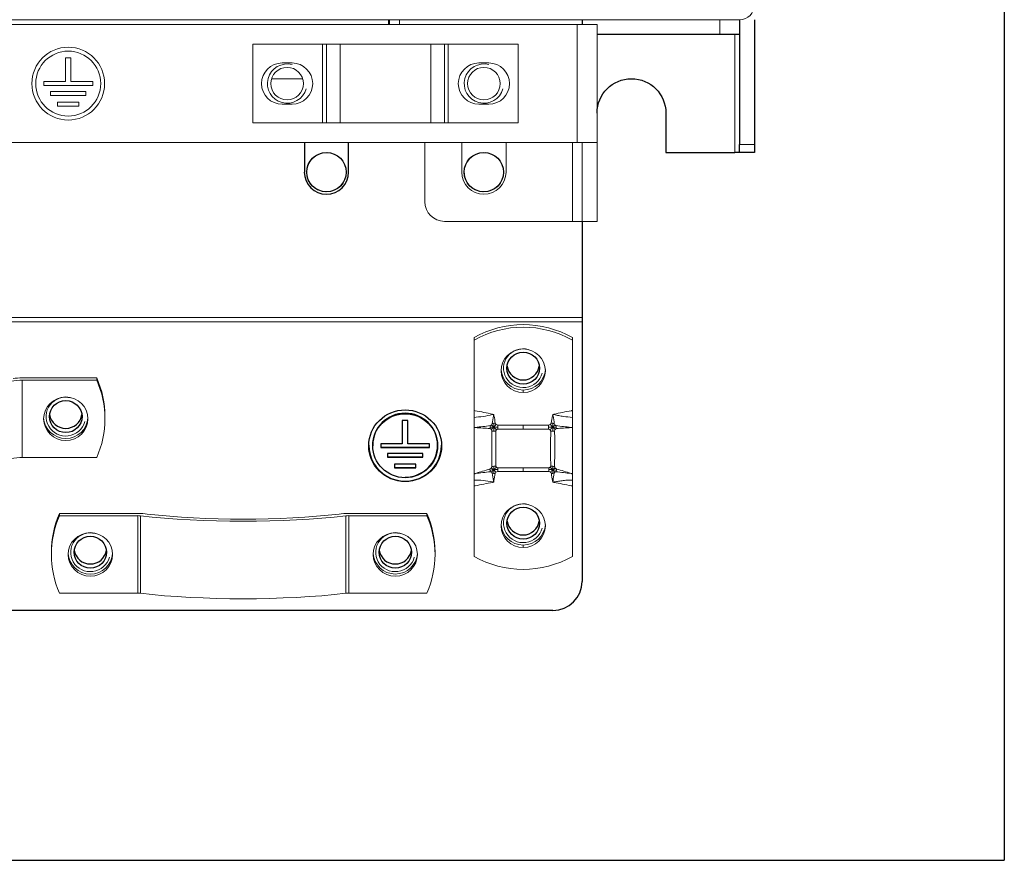
# Model space of a CAD drawing. Units: millimetres. Extents: x 0 to 420, y 0 to 297.
# Drawn here: x 186 to 211, y 100 to 122 of the extents above; entities that cross this region are included whole.
import ezdxf

# ---------------------------------------------------------------- set-up
doc = ezdxf.new("R2010")
doc.units = ezdxf.units.MM
doc.layers.add('1', color=7, linetype='CONTINUOUS')
doc.layers.add('61', color=7, linetype='CONTINUOUS')

msp = doc.modelspace()

# ---------------------------------------------------------------- linework, layer by layer
at = {"layer": '1', "color": 7, "linetype": 'Continuous', "lineweight": 5}
for p, q in [((167.62, 121.666), (199.745, 121.666)), ((194.948, 121.791), (172.298, 121.791)), ((194.948, 121.669), (172.298, 121.669)), ((203.87, 121.791), (194.948, 121.791)), ((194.948, 121.669), (194.948, 121.791)), ((194.972, 121.666), (194.974, 121.791)), ((195.224, 121.791), (195.222, 121.666)), ((199.745, 118.666), (199.745, 121.666)), ((199.745, 121.666), (200.245, 121.666)), ((200.245, 121.666), (200.245, 118.666)), ((191.495, 119.166), (191.495, 121.166)), ((191.495, 121.166), (193.273, 121.166)), ((193.273, 119.166), (193.273, 121.166)), ((193.369, 121.166), (193.273, 121.166)), ((193.369, 121.166), (193.369, 119.166)), ((193.721, 121.166), (193.369, 121.166)), ((193.721, 119.166), (193.721, 121.166)), ((193.721, 121.166), (196.019, 121.166)), ((196.019, 119.166), (196.019, 121.166)), ((196.019, 121.166), (196.371, 121.166)), ((196.371, 119.166), (196.371, 121.166)), ((196.371, 121.166), (196.467, 121.166)), ((196.467, 119.166), (196.467, 121.166)), ((198.245, 121.166), (196.467, 121.166)), ((198.245, 121.166), (198.245, 119.166)), ((186.735, 120.818), (186.735, 120.216)), ((186.871, 120.818), (186.735, 120.818)), ((186.871, 120.216), (186.871, 120.818)), ((192.495, 120.691), (192.245, 120.691)), ((197.495, 120.691), (197.245, 120.691)), ((186.186, 120.216), (186.186, 120.116)), ((186.735, 120.216), (186.186, 120.216)), ((186.186, 120.116), (187.429, 120.116)), ((187.429, 120.216), (186.871, 120.216)), ((187.429, 120.116), (187.429, 120.216)), ((191.977, 120.291), (192.763, 120.291)), ((186.361, 119.966), (186.361, 119.866)), ((187.254, 119.966), (186.361, 119.966)), ((186.361, 119.866), (187.254, 119.866)), ((187.254, 119.866), (187.254, 119.966)), ((186.536, 119.691), (186.536, 119.591)), ((187.079, 119.691), (186.536, 119.691)), ((187.079, 119.591), (187.079, 119.691)), ((192.245, 119.641), (192.495, 119.641)), ((197.245, 119.641), (197.495, 119.641)), ((186.536, 119.591), (187.079, 119.591)), ((193.273, 119.166), (191.495, 119.166)), ((193.273, 119.166), (193.369, 119.166)), ((193.369, 119.166), (193.721, 119.166)), ((193.721, 119.166), (196.019, 119.166)), ((196.019, 119.166), (196.371, 119.166)), ((196.467, 119.166), (196.371, 119.166)), ((198.245, 119.166), (196.467, 119.166)), ((167.62, 118.666), (199.745, 118.666)), ((195.87, 118.666), (195.87, 117.166)), ((196.808, 118.666), (196.808, 117.916)), ((197.933, 117.916), (197.933, 118.666)), ((199.62, 116.666), (199.62, 118.666)), ((200.245, 118.666), (199.745, 118.666)), ((199.87, 118.666), (199.87, 116.666)), ((200.245, 118.666), (200.245, 116.666)), ((199.62, 116.666), (196.37, 116.666)), ((199.62, 116.666), (199.87, 116.666)), ((200.245, 116.666), (199.87, 116.666)), ((197.12, 113.648), (197.12, 113.713)), ((199.62, 113.648), (199.62, 113.713)), ((185.641, 112.688), (187.531, 112.688)), ((185.641, 112.634), (185.641, 110.665)), ((187.531, 112.634), (185.641, 112.634)), ((187.531, 112.634), (187.531, 112.688)), ((198.37, 112.381), (198.37, 112.316)), ((187.74, 111.649), (187.74, 111.704)), ((197.591, 111.767), (197.62, 111.762)), ((197.62, 111.762), (197.627, 111.726)), ((199.113, 111.726), (199.12, 111.762)), ((199.12, 111.762), (199.149, 111.767)), ((197.729, 111.49), (198.37, 111.49)), ((198.37, 111.49), (199.011, 111.49)), ((198.37, 111.388), (198.37, 111.49)), ((185.641, 110.665), (187.531, 110.665)), ((198.37, 110.309), (198.37, 110.404)), ((198.37, 110.309), (197.722, 110.309)), ((199.018, 110.309), (198.37, 110.309)), ((197.62, 110.038), (197.59, 110.033)), ((197.627, 110.075), (197.62, 110.038)), ((199.12, 110.038), (199.114, 110.075)), ((199.15, 110.033), (199.12, 110.038)), ((186.588, 109.242), (186.588, 109.187)), ((186.588, 109.242), (188.573, 109.242)), ((188.573, 109.187), (186.588, 109.187)), ((188.573, 107.218), (188.573, 109.187)), ((188.643, 109.184), (188.643, 107.214)), ((193.866, 107.214), (193.866, 109.184)), ((193.935, 109.242), (195.92, 109.242)), ((193.935, 109.187), (193.935, 107.218)), ((195.92, 109.187), (193.935, 109.187)), ((195.92, 109.187), (195.92, 109.242)), ((198.37, 108.441), (198.37, 108.376)), ((186.379, 108.257), (186.379, 108.202)), ((196.129, 108.202), (196.129, 108.257)), ((186.588, 107.218), (188.573, 107.218)), ((193.935, 107.218), (195.92, 107.218))]:
    msp.add_line(p, q, dxfattribs=at)
for centre, radius in [((186.808, 120.166), 0.925), ((186.808, 120.166), 0.825), ((192.37, 120.166), 0.413), ((197.37, 120.166), 0.413)]:
    msp.add_circle(centre, radius, dxfattribs=at)
for centre, radius, start, end in [((203.87, 122.166), 0.375, 270, 0), ((192.245, 120.166), 0.525, 90, 270), ((192.37, 120.166), 0.5, 75, 345), ((192.495, 120.166), 0.525, 270, 90), ((197.245, 120.166), 0.525, 90, 270), ((197.37, 120.166), 0.5, 75, 345), ((197.495, 120.166), 0.525, 270, 90), ((197.37, 117.916), 0.563, 180, 360), ((196.37, 117.166), 0.5, 180, 270)]:
    msp.add_arc(centre, radius, start, end, dxfattribs=at)
for centre, major_axis, ratio, start_param, end_param in [((198.37, 111.58), (-2.5, 0), 0.984808, 4.18879, 5.235988), ((198.37, 111.515), (2.5, 0), 0.984808, 1.047198, 2.094395), ((198.37, 112.935), (0.563, 0), 0.984808, 3.200497, 6.224281), ((183.615, 113.173), (-3.687, 0), 0.173648, 1.010527, 2.131065), ((185.641, 112.612), (-0.438, 0), 0.173648, 4.712389, 5.272658), ((185.641, 112.612), (0.125, 0), 0.173648, 1.570796, 2.131065), ((185.24, 111.704), (-2.5, 0), 0.984808, 3.141593, 3.553109), ((185.24, 111.649), (2.5, 0), 0.984808, 5.871668, 6.694702), ((186.745, 111.704), (0.563, 0), 0.984808, 3.190679, 6.234097), ((197.627, 111.682), (0.245, 0.049), 0.170368, 1.536699, 1.599162), ((199.113, 111.682), (-0.245, 0.049), 0.170368, 4.684023, 4.746487), ((183.615, 111.204), (3.687, 0), 0.173648, 4.15212, 5.272658), ((185.641, 110.643), (-0.125, 0), 0.173648, 4.712389, 5.272658), ((188.879, 108.202), (2.5, 0), 0.984808, 2.730076, 3.553109), ((188.879, 108.257), (-2.5, 0), 0.984808, 5.871668, 6.283185), ((188.573, 109.166), (-0.437, 0), 0.173648, 4.121478, 4.712389), ((188.573, 109.166), (0.125, 0), 0.173648, 0.979885, 1.570796), ((191.254, 109.86), (-4.688, 0), 0.173648, 0.979885, 2.161707), ((191.254, 109.86), (4.375, 0), 0.173648, 4.121478, 5.3033), ((193.935, 109.166), (-0.437, 0), 0.173648, 4.712389, 5.3033), ((193.935, 109.166), (0.125, 0), 0.173648, 1.570796, 2.161707), ((193.629, 108.257), (-2.5, 0), 0.984808, 3.141593, 3.553109), ((193.629, 108.202), (2.5, 0), 0.984808, 5.871668, 6.694702), ((198.37, 108.995), (0.563, 0), 0.984808, 3.200497, 6.224281), ((187.37, 108.257), (0.563, 0), 0.984808, 3.190679, 6.234097), ((195.12, 108.257), (0.562, 0), 0.984808, 3.190679, 6.234097), ((198.37, 110.284), (2.5, 0), 0.984808, 4.18879, 5.235988), ((188.573, 107.196), (-0.125, 0), 0.173648, 4.121478, 4.712389), ((191.254, 107.89), (4.688, 0), 0.173648, 4.121478, 5.3033), ((193.935, 107.196), (-0.125, 0), 0.173648, 4.712389, 5.3033)]:
    msp.add_ellipse(centre, major_axis=major_axis, ratio=ratio, start_param=start_param, end_param=end_param, dxfattribs=at)
for centre, major_axis in [((198.37, 112.869), (-0.563, 0)), ((186.745, 111.649), (-0.563, 0)), ((198.37, 108.93), (-0.563, 0)), ((187.37, 108.202), (-0.563, 0)), ((195.12, 108.202), (-0.562, 0))]:
    msp.add_ellipse(centre, major_axis=major_axis, ratio=0.984808, dxfattribs=at)
for points, degree in [([(197.12, 113.648), (197.12, 111.859)], 1), ([(199.62, 111.859), (199.62, 113.648)], 1), ([(197.612, 111.723), (197.599, 111.656), (197.588, 111.591), (197.581, 111.528)], 3), ([(197.627, 111.726), (197.64, 111.664), (197.651, 111.603), (197.66, 111.541)], 3), ([(199.081, 111.541), (199.09, 111.603), (199.101, 111.664), (199.113, 111.726)], 3), ([(199.128, 111.723), (199.141, 111.656), (199.152, 111.591), (199.16, 111.528)], 3), ([(197.12, 110.251), (197.12, 110.366), (197.12, 110.652), (197.12, 110.967), (197.12, 111.285), (197.12, 111.428)], 2), ([(197.535, 111.475), (197.406, 111.457), (197.28, 111.443), (197.157, 111.431)], 3), ([(197.157, 111.426), (197.281, 111.419), (197.405, 111.41), (197.529, 111.399)], 3), ([(197.529, 111.399), (197.529, 111.412), (197.53, 111.424), (197.531, 111.437)], 3), ([(197.531, 111.437), (197.532, 111.45), (197.533, 111.463), (197.535, 111.475)], 3), ([(197.531, 111.437), (197.597, 111.436), (197.622, 111.436)], 2), ([(197.558, 111.38), (197.599, 111.417), (197.622, 111.436)], 2), ([(197.622, 111.436), (197.6, 111.457), (197.566, 111.493)], 2), ([(197.581, 111.528), (197.593, 111.53), (197.606, 111.533), (197.62, 111.535)], 3), ([(197.62, 111.535), (197.633, 111.537), (197.646, 111.539), (197.66, 111.541)], 3), ([(197.622, 111.436), (197.62, 111.469), (197.62, 111.502), (197.62, 111.535)], 3), ([(197.621, 111.333), (197.621, 111.367), (197.62, 111.401), (197.622, 111.436)], 3), ([(197.682, 111.506), (197.643, 111.462), (197.622, 111.436)], 2), ([(197.729, 111.439), (197.693, 111.438), (197.657, 111.437), (197.622, 111.436)], 3), ([(197.689, 111.371), (197.641, 111.416), (197.622, 111.436)], 2), ([(197.66, 111.541), (197.662, 111.527), (197.671, 111.515), (197.682, 111.506)], 3), ([(197.682, 111.506), (197.696, 111.496), (197.712, 111.49), (197.729, 111.49)], 3), ([(197.729, 111.49), (197.729, 111.473), (197.729, 111.456), (197.729, 111.439)], 3), ([(197.729, 111.439), (197.729, 111.422), (197.729, 111.405), (197.729, 111.388)], 3), ([(198.37, 111.388), (197.729, 111.388)], 1), ([(199.011, 111.388), (198.37, 111.388)], 1), ([(199.011, 111.49), (199.028, 111.49), (199.045, 111.496), (199.058, 111.506)], 3), ([(199.011, 111.49), (199.011, 111.473), (199.011, 111.456), (199.011, 111.439)], 3), ([(199.011, 111.439), (199.011, 111.422), (199.011, 111.405), (199.011, 111.388)], 3), ([(199.011, 111.439), (199.047, 111.438), (199.084, 111.437), (199.119, 111.436)], 3), ([(199.051, 111.371), (199.099, 111.416), (199.119, 111.436)], 2), ([(199.058, 111.506), (199.069, 111.515), (199.079, 111.527), (199.081, 111.541)], 3), ([(199.058, 111.506), (199.097, 111.462), (199.119, 111.436)], 2), ([(199.121, 111.535), (199.107, 111.537), (199.094, 111.539), (199.081, 111.541)], 3), ([(199.119, 111.436), (199.12, 111.469), (199.12, 111.502), (199.121, 111.535)], 3), ([(199.119, 111.436), (199.14, 111.457), (199.175, 111.493)], 2), ([(199.209, 111.437), (199.143, 111.436), (199.119, 111.436)], 2), ([(199.119, 111.333), (199.119, 111.367), (199.12, 111.401), (199.119, 111.436)], 3), ([(199.182, 111.38), (199.142, 111.417), (199.119, 111.436)], 2), ([(199.16, 111.528), (199.147, 111.53), (199.134, 111.533), (199.121, 111.535)], 3), ([(199.16, 111.528), (199.165, 111.516), (199.17, 111.505), (199.175, 111.493)], 3), ([(199.209, 111.437), (199.208, 111.45), (199.207, 111.463), (199.206, 111.475)], 3), ([(199.211, 111.399), (199.211, 111.412), (199.21, 111.424), (199.209, 111.437)], 3), ([(199.584, 111.426), (199.459, 111.419), (199.335, 111.41), (199.211, 111.399)], 3), ([(199.62, 110.251), (199.62, 110.366), (199.62, 110.652), (199.62, 110.967), (199.62, 111.285), (199.62, 111.428)], 2), ([(197.621, 111.333), (197.604, 111.333), (197.588, 111.334), (197.572, 111.335)], 3), ([(197.672, 111.332), (197.655, 111.332), (197.638, 111.332), (197.621, 111.333)], 3), ([(199.069, 111.332), (199.086, 111.332), (199.103, 111.332), (199.119, 111.333)], 3), ([(199.119, 111.333), (199.136, 111.333), (199.152, 111.334), (199.168, 111.335)], 3), ([(197.522, 110.373), (197.4, 110.335), (197.277, 110.298), (197.155, 110.261)], 3), ([(197.528, 110.338), (197.525, 110.35), (197.523, 110.362), (197.522, 110.373)], 3), ([(197.528, 110.338), (197.558, 110.345), (197.588, 110.352), (197.62, 110.357)], 3), ([(197.62, 110.357), (197.598, 110.373), (197.558, 110.398)], 2), ([(197.567, 110.294), (197.601, 110.337), (197.62, 110.357)], 2), ([(197.573, 110.437), (197.588, 110.44), (197.604, 110.442), (197.621, 110.444)], 3), ([(197.62, 110.357), (197.619, 110.388), (197.62, 110.415), (197.621, 110.444)], 3), ([(197.619, 110.263), (197.619, 110.334), (197.62, 110.357)], 2), ([(197.62, 110.357), (197.641, 110.379), (197.687, 110.417)], 2), ([(197.722, 110.359), (197.688, 110.359), (197.653, 110.359), (197.62, 110.357)], 3), ([(197.677, 110.294), (197.64, 110.335), (197.62, 110.357)], 2), ([(197.621, 110.444), (197.637, 110.446), (197.654, 110.446), (197.671, 110.446)], 3), ([(197.722, 110.404), (198.37, 110.404)], 1), ([(197.722, 110.404), (197.722, 110.39), (197.722, 110.375), (197.722, 110.359)], 3), ([(197.722, 110.359), (197.722, 110.343), (197.722, 110.326), (197.722, 110.309)], 3), ([(198.37, 110.404), (199.018, 110.404)], 1), ([(199.018, 110.404), (199.018, 110.39), (199.018, 110.375), (199.018, 110.359)], 3), ([(199.018, 110.359), (199.053, 110.359), (199.087, 110.359), (199.121, 110.357)], 3), ([(199.018, 110.359), (199.018, 110.343), (199.018, 110.326), (199.018, 110.309)], 3), ([(199.121, 110.357), (199.099, 110.379), (199.054, 110.417)], 2), ([(199.064, 110.294), (199.1, 110.335), (199.121, 110.357)], 2), ([(199.119, 110.444), (199.103, 110.446), (199.086, 110.446), (199.069, 110.446)], 3), ([(199.121, 110.357), (199.121, 110.388), (199.12, 110.415), (199.119, 110.444)], 3), ([(199.168, 110.437), (199.152, 110.44), (199.136, 110.442), (199.119, 110.444)], 3), ([(199.121, 110.357), (199.142, 110.373), (199.182, 110.398)], 2), ([(199.121, 110.263), (199.121, 110.334), (199.121, 110.357)], 2), ([(199.173, 110.294), (199.139, 110.337), (199.121, 110.357)], 2), ([(199.213, 110.338), (199.182, 110.345), (199.153, 110.352), (199.121, 110.357)], 3), ([(199.213, 110.338), (199.215, 110.35), (199.217, 110.362), (199.219, 110.373)], 3), ([(199.219, 110.373), (199.341, 110.336), (199.463, 110.299), (199.586, 110.261)], 3), ([(197.155, 110.257), (197.28, 110.275), (197.407, 110.289), (197.536, 110.302)], 3), ([(197.536, 110.302), (197.533, 110.314), (197.53, 110.327), (197.528, 110.338)], 3), ([(197.585, 110.266), (197.592, 110.205), (197.602, 110.142), (197.613, 110.078)], 3), ([(197.619, 110.263), (197.608, 110.264), (197.596, 110.265), (197.585, 110.266)], 3), ([(197.655, 110.259), (197.643, 110.26), (197.631, 110.262), (197.619, 110.263)], 3), ([(197.655, 110.259), (197.646, 110.198), (197.637, 110.136), (197.627, 110.075)], 3), ([(197.677, 110.294), (197.665, 110.285), (197.656, 110.273), (197.655, 110.259)], 3), ([(197.722, 110.309), (197.705, 110.309), (197.689, 110.304), (197.677, 110.294)], 3), ([(199.064, 110.294), (199.051, 110.304), (199.035, 110.309), (199.018, 110.309)], 3), ([(199.086, 110.259), (199.084, 110.273), (199.075, 110.285), (199.064, 110.294)], 3), ([(199.086, 110.259), (199.097, 110.26), (199.109, 110.262), (199.121, 110.263)], 3), ([(199.114, 110.075), (199.103, 110.136), (199.094, 110.198), (199.086, 110.259)], 3), ([(199.121, 110.263), (199.133, 110.264), (199.144, 110.265), (199.156, 110.266)], 3), ([(199.156, 110.266), (199.146, 110.203), (199.136, 110.14), (199.127, 110.078)], 3), ([(199.204, 110.302), (199.207, 110.314), (199.21, 110.327), (199.213, 110.338)], 3), ([(197.12, 109.94), (197.12, 108.152)], 1), ([(199.62, 108.152), (199.62, 109.94)], 1)]:
    msp.add_open_spline(points, degree=degree, dxfattribs=at)
for points, degree, knots in [([(197.12, 111.859), (197.129, 111.858), (197.138, 111.856), (197.222, 111.842), (197.297, 111.828), (197.445, 111.798), (197.518, 111.782), (197.591, 111.767)], 3, [0, 0, 0, 0, 0.057553, 0.057553, 0.532766, 0.532766, 1, 1, 1, 1]), ([(197.12, 111.686), (197.12, 111.7), (197.12, 111.715), (197.12, 111.757), (197.12, 111.786), (197.12, 111.829), (197.12, 111.844), (197.12, 111.859)], 3, [0, 0, 0, 0, 0.270348, 0.270348, 0.751682, 0.751682, 1, 1, 1, 1]), ([(199.149, 111.767), (199.222, 111.782), (199.295, 111.798), (199.443, 111.828), (199.518, 111.842), (199.602, 111.856), (199.611, 111.858), (199.62, 111.859)], 3, [0, 0, 0, 0, 0.467234, 0.467234, 0.942447, 0.942447, 1, 1, 1, 1]), ([(199.62, 111.686), (199.62, 111.7), (199.62, 111.715), (199.62, 111.757), (199.62, 111.786), (199.62, 111.829), (199.62, 111.844), (199.62, 111.859)], 3, [0, 0, 0, 0, 0.270348, 0.270348, 0.751682, 0.751682, 1, 1, 1, 1]), ([(197.12, 111.686), (197.196, 111.691), (197.272, 111.698), (197.429, 111.722), (197.509, 111.739), (197.589, 111.755)], 3, [0, 0, 0, 0, 0.504233, 0.504233, 1, 1, 1, 1]), ([(197.12, 111.428), (197.12, 111.517), (197.12, 111.644), (197.12, 111.686)], 2, [0, 0, 0, 0.659411, 1, 1, 1]), ([(197.589, 111.755), (197.592, 111.756), (197.597, 111.757), (197.604, 111.758), (197.612, 111.76), (197.617, 111.761), (197.62, 111.762)], 3, [0, 0, 0, 0, 0.291597, 0.499916, 0.70826, 1, 1, 1, 1]), ([(197.62, 111.762), (197.619, 111.758), (197.618, 111.751), (197.616, 111.742), (197.614, 111.733), (197.613, 111.726), (197.612, 111.723)], 3, [0, 0, 0, 0, 0.292129, 0.500536, 0.708781, 1, 1, 1, 1]), ([(199.152, 111.755), (199.149, 111.756), (199.143, 111.757), (199.136, 111.758), (199.128, 111.76), (199.123, 111.761), (199.12, 111.762)], 3, [0, 0, 0, 0, 0.291597, 0.499916, 0.70826, 1, 1, 1, 1]), ([(199.12, 111.762), (199.121, 111.758), (199.122, 111.751), (199.124, 111.742), (199.126, 111.733), (199.127, 111.726), (199.128, 111.723)], 3, [0, 0, 0, 0, 0.292129, 0.500536, 0.708781, 1, 1, 1, 1]), ([(199.62, 111.686), (199.544, 111.692), (199.428, 111.702), (199.272, 111.73), (199.192, 111.747), (199.152, 111.755)], 3, [0, 0, 0, 0, 0.488123, 0.741922, 1, 1, 1, 1]), ([(199.62, 111.428), (199.62, 111.517), (199.62, 111.644), (199.62, 111.686)], 2, [0, 0, 0, 0.659411, 1, 1, 1]), ([(197.157, 111.431), (197.153, 111.431), (197.144, 111.43), (197.132, 111.429), (197.124, 111.428), (197.12, 111.428)], 3, [0, 0, 0, 0, 0.291495, 0.708161, 1, 1, 1, 1]), ([(197.12, 111.428), (197.124, 111.428), (197.136, 111.427), (197.148, 111.426), (197.157, 111.426)], 3, [0, 0, 0, 0, 0.291647, 1, 1, 1, 1]), ([(197.529, 111.399), (197.537, 111.399), (197.548, 111.393), (197.556, 111.384), (197.558, 111.38)], 3, [0, 0, 0, 0, 0.666667, 1, 1, 1, 1]), ([(197.566, 111.493), (197.564, 111.492), (197.561, 111.489), (197.552, 111.481), (197.543, 111.476), (197.535, 111.475)], 3, [0, 0, 0, 0, 0.166667, 0.333333, 1, 1, 1, 1]), ([(197.558, 111.38), (197.56, 111.378), (197.563, 111.374), (197.568, 111.364), (197.571, 111.351), (197.572, 111.341), (197.572, 111.335)], 3, [0, 0, 0, 0, 0.166667, 0.333333, 0.666667, 1, 1, 1, 1]), ([(197.581, 111.528), (197.58, 111.524), (197.578, 111.515), (197.574, 111.506), (197.57, 111.498), (197.567, 111.495), (197.566, 111.493)], 3, [0, 0, 0, 0, 0.333333, 0.666667, 0.833333, 1, 1, 1, 1]), ([(197.689, 111.371), (197.684, 111.365), (197.675, 111.354), (197.673, 111.34), (197.672, 111.332)], 3, [0, 0, 0, 0, 0.503171, 1, 1, 1, 1]), ([(197.729, 111.388), (197.722, 111.387), (197.707, 111.385), (197.695, 111.376), (197.689, 111.371)], 3, [0, 0, 0, 0, 0.496784, 1, 1, 1, 1]), ([(199.051, 111.371), (199.045, 111.376), (199.034, 111.385), (199.019, 111.387), (199.011, 111.388)], 3, [0, 0, 0, 0, 0.503216, 1, 1, 1, 1]), ([(199.069, 111.332), (199.068, 111.34), (199.066, 111.354), (199.056, 111.365), (199.051, 111.371)], 3, [0, 0, 0, 0, 0.496829, 1, 1, 1, 1]), ([(199.182, 111.38), (199.178, 111.373), (199.169, 111.359), (199.168, 111.343), (199.168, 111.335)], 3, [0, 0, 0, 0, 0.498863, 1, 1, 1, 1]), ([(199.175, 111.493), (199.179, 111.489), (199.188, 111.48), (199.2, 111.477), (199.206, 111.475)], 3, [0, 0, 0, 0, 0.510798, 1, 1, 1, 1]), ([(199.211, 111.399), (199.205, 111.398), (199.194, 111.395), (199.186, 111.385), (199.182, 111.38)], 3, [0, 0, 0, 0, 0.493301, 1, 1, 1, 1]), ([(199.206, 111.475), (199.269, 111.467), (199.396, 111.45), (199.521, 111.438), (199.584, 111.431)], 3, [0, 0, 0, 0, 0.497011, 1, 1, 1, 1]), ([(199.584, 111.431), (199.587, 111.431), (199.596, 111.43), (199.608, 111.429), (199.617, 111.428), (199.62, 111.428)], 3, [0, 0, 0, 0, 0.291495, 0.708161, 1, 1, 1, 1]), ([(199.62, 111.428), (199.617, 111.428), (199.604, 111.427), (199.592, 111.426), (199.584, 111.426)], 3, [0, 0, 0, 0, 0.291647, 1, 1, 1, 1]), ([(197.572, 111.335), (197.57, 111.183), (197.571, 111.024), (197.571, 110.717), (197.57, 110.569), (197.573, 110.437)], 3, [0, 0, 0, 0, 0.499994, 0.499994, 1, 1, 1, 1]), ([(197.672, 111.332), (197.673, 111.256), (197.674, 111.104), (197.677, 110.873), (197.674, 110.649), (197.672, 110.514), (197.671, 110.446)], 3, [0, 0, 0, 0, 0.250004, 0.499999, 0.749995, 1, 1, 1, 1]), ([(199.069, 110.446), (199.068, 110.514), (199.066, 110.649), (199.064, 110.873), (199.066, 111.104), (199.068, 111.256), (199.069, 111.332)], 3, [0, 0, 0, 0, 0.250005, 0.500001, 0.749996, 1, 1, 1, 1]), ([(199.168, 111.335), (199.169, 111.258), (199.17, 111.104), (199.17, 110.869), (199.17, 110.642), (199.168, 110.505), (199.168, 110.437)], 3, [0, 0, 0, 0, 0.249814, 0.50001, 0.750221, 1, 1, 1, 1]), ([(197.558, 110.398), (197.557, 110.397), (197.555, 110.396), (197.552, 110.392), (197.547, 110.387), (197.542, 110.383), (197.533, 110.377), (197.526, 110.374), (197.522, 110.373)], 3, [0, 0, 0, 0, 0.083333, 0.166667, 0.333333, 0.5, 0.666667, 1, 1, 1, 1]), ([(197.573, 110.437), (197.573, 110.432), (197.572, 110.426), (197.569, 110.417), (197.566, 110.411), (197.563, 110.405), (197.56, 110.401), (197.559, 110.399), (197.558, 110.398)], 3, [0, 0, 0, 0, 0.333333, 0.5, 0.666667, 0.833333, 0.916667, 1, 1, 1, 1]), ([(197.671, 110.446), (197.672, 110.441), (197.674, 110.43), (197.682, 110.422), (197.687, 110.417)], 3, [0, 0, 0, 0, 0.496504, 1, 1, 1, 1]), ([(197.687, 110.417), (197.692, 110.414), (197.702, 110.407), (197.715, 110.405), (197.722, 110.404)], 3, [0, 0, 0, 0, 0.502987, 1, 1, 1, 1]), ([(199.018, 110.404), (199.025, 110.405), (199.038, 110.407), (199.049, 110.414), (199.054, 110.417)], 3, [0, 0, 0, 0, 0.497013, 1, 1, 1, 1]), ([(199.054, 110.417), (199.058, 110.422), (199.067, 110.43), (199.068, 110.441), (199.069, 110.446)], 3, [0, 0, 0, 0, 0.503496, 1, 1, 1, 1]), ([(199.168, 110.437), (199.168, 110.43), (199.17, 110.417), (199.178, 110.405), (199.182, 110.398)], 3, [0, 0, 0, 0, 0.498162, 1, 1, 1, 1]), ([(199.182, 110.398), (199.188, 110.393), (199.198, 110.381), (199.212, 110.375), (199.219, 110.373)], 3, [0, 0, 0, 0, 0.502799, 1, 1, 1, 1]), ([(197.155, 110.261), (197.151, 110.261), (197.14, 110.257), (197.128, 110.254), (197.12, 110.251)], 3, [0, 0, 0, 0, 0.291696, 1, 1, 1, 1]), ([(197.12, 110.251), (197.124, 110.252), (197.132, 110.253), (197.143, 110.255), (197.152, 110.256), (197.155, 110.257)], 3, [0, 0, 0, 0, 0.291877, 0.708544, 1, 1, 1, 1]), ([(197.12, 110.093), (197.12, 110.115), (197.12, 110.191), (197.12, 110.251)], 2, [0, 0, 0, 0.298342, 1, 1, 1]), ([(197.12, 109.94), (197.12, 109.956), (197.12, 109.972), (197.12, 110.015), (197.12, 110.04), (197.12, 110.074), (197.12, 110.084), (197.12, 110.093)], 3, [0, 0, 0, 0, 0.273796, 0.273796, 0.757407, 0.757407, 1, 1, 1, 1]), ([(197.588, 110.044), (197.51, 110.057), (197.431, 110.071), (197.273, 110.089), (197.196, 110.093), (197.12, 110.093)], 3, [0, 0, 0, 0, 0.49786, 0.49786, 1, 1, 1, 1]), ([(197.536, 110.302), (197.54, 110.302), (197.547, 110.302), (197.556, 110.3), (197.563, 110.297), (197.566, 110.295), (197.567, 110.294)], 3, [0, 0, 0, 0, 0.333333, 0.666667, 0.833333, 1, 1, 1, 1]), ([(197.567, 110.294), (197.57, 110.292), (197.579, 110.284), (197.584, 110.274), (197.585, 110.266)], 3, [0, 0, 0, 0, 0.333333, 1, 1, 1, 1]), ([(199.152, 110.044), (199.192, 110.05), (199.271, 110.064), (199.394, 110.082), (199.511, 110.091), (199.588, 110.093), (199.62, 110.093)], 3, [0, 0, 0, 0, 0.252068, 0.505342, 0.790486, 1, 1, 1, 1]), ([(199.173, 110.294), (199.169, 110.29), (199.16, 110.283), (199.157, 110.272), (199.156, 110.266)], 3, [0, 0, 0, 0, 0.501929, 1, 1, 1, 1]), ([(199.204, 110.302), (199.199, 110.302), (199.187, 110.302), (199.178, 110.297), (199.173, 110.294)], 3, [0, 0, 0, 0, 0.500542, 1, 1, 1, 1]), ([(199.585, 110.257), (199.522, 110.265), (199.397, 110.283), (199.268, 110.295), (199.204, 110.302)], 3, [0, 0, 0, 0, 0.499567, 1, 1, 1, 1]), ([(199.62, 110.251), (199.617, 110.252), (199.608, 110.253), (199.597, 110.255), (199.589, 110.256), (199.585, 110.257)], 3, [0, 0, 0, 0, 0.291877, 0.708544, 1, 1, 1, 1]), ([(199.586, 110.261), (199.589, 110.261), (199.601, 110.257), (199.612, 110.254), (199.62, 110.251)], 3, [0, 0, 0, 0, 0.291696, 1, 1, 1, 1]), ([(199.62, 110.093), (199.62, 110.115), (199.62, 110.191), (199.62, 110.251)], 2, [0, 0, 0, 0.298342, 1, 1, 1]), ([(199.62, 109.94), (199.62, 109.956), (199.62, 109.972), (199.62, 110.015), (199.62, 110.04), (199.62, 110.074), (199.62, 110.084), (199.62, 110.093)], 3, [0, 0, 0, 0, 0.273796, 0.273796, 0.757407, 0.757407, 1, 1, 1, 1]), ([(197.59, 110.033), (197.517, 110.02), (197.444, 110.006), (197.299, 109.976), (197.225, 109.96), (197.142, 109.944), (197.131, 109.942), (197.12, 109.94)], 3, [0, 0, 0, 0, 0.463933, 0.463933, 0.931853, 0.931853, 1, 1, 1, 1]), ([(197.62, 110.038), (197.617, 110.039), (197.612, 110.04), (197.604, 110.041), (197.596, 110.042), (197.591, 110.043), (197.588, 110.044)], 3, [0, 0, 0, 0, 0.291767, 0.500116, 0.708431, 1, 1, 1, 1]), ([(197.613, 110.078), (197.614, 110.074), (197.615, 110.067), (197.617, 110.058), (197.618, 110.049), (197.619, 110.042), (197.62, 110.038)], 3, [0, 0, 0, 0, 0.290966, 0.49917, 0.707624, 1, 1, 1, 1]), ([(199.127, 110.078), (199.126, 110.074), (199.125, 110.067), (199.124, 110.058), (199.122, 110.049), (199.121, 110.042), (199.12, 110.038)], 3, [0, 0, 0, 0, 0.290966, 0.49917, 0.707624, 1, 1, 1, 1]), ([(199.12, 110.038), (199.123, 110.039), (199.129, 110.04), (199.136, 110.041), (199.144, 110.042), (199.149, 110.043), (199.152, 110.044)], 3, [0, 0, 0, 0, 0.291767, 0.500116, 0.708431, 1, 1, 1, 1]), ([(199.62, 109.94), (199.609, 109.942), (199.599, 109.944), (199.515, 109.96), (199.442, 109.976), (199.296, 110.006), (199.223, 110.02), (199.15, 110.033)], 3, [0, 0, 0, 0, 0.068147, 0.068147, 0.536067, 0.536067, 1, 1, 1, 1])]:
    msp.add_open_spline(points, degree=degree, knots=knots, dxfattribs=at)
for points, weights in [([(197.589, 111.755), (197.59, 111.761), (197.591, 111.767)], [1, 0.999675449804, 1]), ([(199.152, 111.755), (199.15, 111.761), (199.149, 111.767)], [1, 0.999675449804, 1]), ([(197.157, 111.426), (197.157, 111.429), (197.157, 111.431)], [1, 0.999938577833, 1]), ([(199.584, 111.426), (199.584, 111.429), (199.584, 111.431)], [1, 0.999938577833, 1]), ([(197.155, 110.257), (197.155, 110.259), (197.155, 110.261)], [1, 0.999919012889, 1]), ([(199.585, 110.257), (199.585, 110.259), (199.586, 110.261)], [1, 0.999919012889, 1]), ([(197.588, 110.044), (197.589, 110.038), (197.59, 110.033)], [1, 0.999756064125, 1]), ([(197.613, 110.078), (197.62, 110.076), (197.627, 110.075)], [1, 0.999641293919, 1]), ([(199.127, 110.078), (199.12, 110.076), (199.114, 110.075)], [1, 0.999641293919, 1]), ([(199.152, 110.044), (199.151, 110.038), (199.15, 110.033)], [1, 0.999756064125, 1])]:
    msp.add_rational_spline(points, weights, degree=2, dxfattribs=at)
at = {"layer": '61', "color": 251, "linetype": 'Continuous'}
for p in [(210.595, 215.516), (156.645, 100.43)]:
    msp.add_line(p, (210.595, 100.43), dxfattribs=at)
at = {"layer": '61', "color": 9, "linetype": 'Continuous'}
for p, q in [((199.87, 121.791), (199.87, 121.666)), ((203.87, 121.791), (203.87, 121.416)), ((204.245, 121.791), (204.245, 118.618)), ((203.37, 121.416), (200.245, 121.416)), ((203.87, 121.416), (203.37, 121.416)), ((203.87, 121.415), (203.87, 118.618)), ((201.995, 119.416), (201.995, 118.416)), ((203.87, 118.416), (203.87, 118.618)), ((204.245, 118.618), (204.245, 118.416)), ((201.995, 118.416), (203.745, 118.416)), ((203.87, 118.416), (203.745, 118.416)), ((204.245, 118.416), (203.87, 118.416))]:
    msp.add_line(p, q, dxfattribs=at)
at = {"layer": '61', "color": 9, "linetype": 'Continuous', "lineweight": 5}
for p, q in [((203.37, 121.416), (203.37, 121.791)), ((203.745, 118.416), (203.745, 121.416)), ((203.87, 118.618), (204.245, 118.618))]:
    msp.add_line(p, q, dxfattribs=at)
at = {"layer": '61', "color": 252, "linetype": 'Continuous'}
for p, q in [((192.808, 118.666), (192.808, 117.916)), ((193.933, 117.916), (193.933, 118.666)), ((199.87, 116.666), (199.87, 114.22)), ((199.87, 114.22), (199.87, 114.112)), ((199.87, 114.112), (199.87, 107.518)), ((195.298, 111.608), (195.298, 111.014)), ((195.434, 111.608), (195.298, 111.608)), ((195.434, 111.014), (195.434, 111.608)), ((194.545, 110.978), (194.545, 110.965)), ((194.749, 111.014), (194.749, 110.916)), ((195.298, 111.014), (194.749, 111.014)), ((194.749, 110.929), (195.991, 110.929)), ((194.749, 110.916), (195.991, 110.916)), ((195.991, 111.014), (195.434, 111.014)), ((195.991, 110.916), (195.991, 111.014)), ((196.195, 110.965), (196.195, 110.978)), ((196.195, 110.978), (196.195, 110.978)), ((194.924, 110.768), (194.924, 110.67)), ((195.816, 110.768), (194.924, 110.768)), ((194.924, 110.683), (195.816, 110.683)), ((194.924, 110.67), (195.816, 110.67)), ((195.816, 110.67), (195.816, 110.768)), ((195.641, 110.497), (195.099, 110.497)), ((195.099, 110.497), (195.099, 110.399)), ((195.099, 110.412), (195.641, 110.412)), ((195.099, 110.399), (195.641, 110.399)), ((195.641, 110.399), (195.641, 110.497)), ((199.12, 106.78), (168.12, 106.78))]:
    msp.add_line(p, q, dxfattribs=at)
at = {"layer": '61', "color": 252, "linetype": 'Continuous', "lineweight": 5}
for p, q in [((167.37, 114.22), (199.87, 114.22)), ((199.87, 114.112), (167.37, 114.112))]:
    msp.add_line(p, q, dxfattribs=at)
at = {"layer": '61', "color": 9, "linetype": 'Continuous'}
for centre in [(193.37, 117.916), (197.37, 117.916)]:
    msp.add_circle(centre, 0.5, dxfattribs=at)
at = {"layer": '61', "color": 9, "linetype": 'Continuous', "extrusion": (0, 0, -1)}
msp.add_arc((-201.12, 119.416), 0.875, 0, 180, dxfattribs=at)
at = {"layer": '61', "color": 9, "linetype": 'Continuous', "lineweight": 5}
for centre in [(193.37, 117.916), (197.37, 117.916)]:
    msp.add_arc(centre, 0.5, 75, 345, dxfattribs=at)
at = {"layer": '61', "color": 252, "linetype": 'Continuous'}
msp.add_arc((193.37, 117.916), 0.563, 180, 0, dxfattribs=at)
at = {"layer": '61', "color": 252, "linetype": 'Continuous', "lineweight": 5}
for centre, major_axis, start_param, end_param in [((198.37, 112.935), (0.5, 0), 1.308997, 6.021386), ((186.745, 111.704), (-0.5, 0), 4.45059, 9.162979), ((198.37, 108.995), (0.5, 0), 1.308997, 6.021386), ((187.37, 108.257), (-0.5, 0), 4.45059, 9.162979), ((195.12, 108.257), (-0.5, 0), 4.45059, 9.162979)]:
    msp.add_ellipse(centre, major_axis=major_axis, ratio=0.984808, start_param=start_param, end_param=end_param, dxfattribs=at)
at = {"layer": '61', "color": 252, "linetype": 'Continuous'}
for centre, major_axis in [((198.37, 112.935), (0.413, 0)), ((186.745, 111.704), (0.413, 0)), ((195.37, 110.965), (0.925, 0)), ((195.37, 110.965), (0.825, 0)), ((198.37, 108.995), (0.413, 0)), ((187.37, 108.257), (0.412, 0)), ((195.12, 108.257), (0.412, 0))]:
    msp.add_ellipse(centre, major_axis=major_axis, ratio=0.984808, dxfattribs=at)
for centre, major_axis, start_param, end_param in [((198.37, 113.043), (0.413, 0), 3.275602, 6.149176), ((186.745, 111.812), (0.413, 0), 3.275602, 6.149176), ((195.37, 110.978), (0.825, 0), 1.570796, 3.141592), ((195.37, 110.978), (0.825, 0), 0.000098, 1.570796), ((195.37, 110.978), (0.925, 0), 3.141494, 6.283185), ((195.37, 110.978), (0.825, 0), 4.712389, 6.283185), ((198.37, 109.104), (0.413, 0), 3.275602, 6.149176), ((187.37, 108.365), (0.412, 0), 3.275602, 6.149176), ((195.12, 108.365), (0.412, 0), 3.275602, 6.149176), ((199.12, 107.518), (0.75, 0), 4.712389, 6.283185)]:
    msp.add_ellipse(centre, major_axis=major_axis, ratio=0.984808, start_param=start_param, end_param=end_param, dxfattribs=at)

doc.saveas('drawing.dxf')
